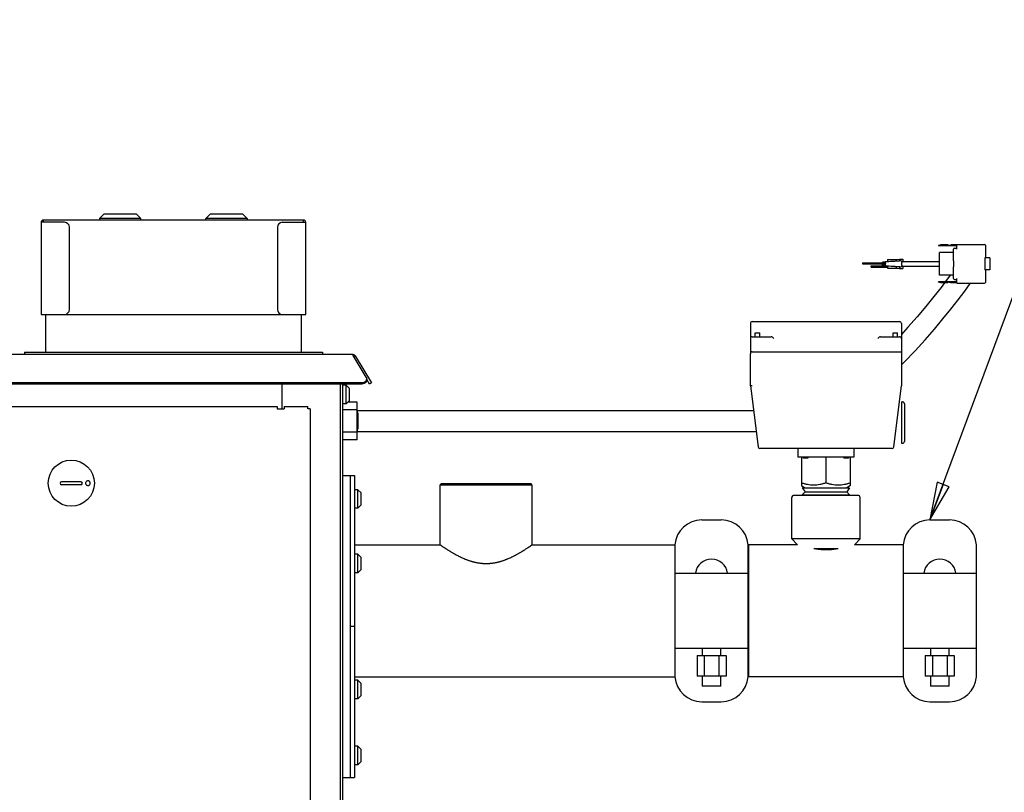
# Model space of a CAD drawing. Units: inches. Extents: x 0 to 305, y 0 to 185.
# Drawn here: x 118 to 144, y 99 to 120 of the extents above; entities that cross this region are included whole.
import ezdxf

# ---------------------------------------------------------------- set-up
doc = ezdxf.new("R2010")
doc.units = ezdxf.units.IN
doc.header["$LTSCALE"] = 6.6
doc.header["$MEASUREMENT"] = 0
doc.layers.get('0').update_dxf_attribs({"linetype": 'CONTINUOUS'})
for name, color, linetype in [('02___PRT_ALL_AXES', 7, 'CONTINUOUS'), ('06___PRT_ALL_SURFS', 7, 'CONTINUOUS'), ('3_ALL_AXES', 7, 'CONTINUOUS'), ('5_ANNOTATION', 7, 'CONTINUOUS'), ('6_CURVES', 7, 'CONTINUOUS'), ('7_ALL_FEATURES', 7, 'CONTINUOUS')]:
    doc.layers.add(name, color=color, linetype=linetype)
doc.styles.get("Standard").update_dxf_attribs({"font": 'txt', "width": 0.8})
doc.dimstyles.get("Standard").update_dxf_attribs({"dimtxt": 0.15625, "dimasz": 0.1875, "dimexe": 0.125, "dimexo": 0.0625, "dimgap": 0.09, "dimtad": 0, "dimtih": 1, "dimtoh": 1, "dimzin": 4, "dimdsep": 46, "dimtxsty": 'Standard', "dimblk": 'CLOSED', "dimblk1": 'CLOSED', "dimblk2": 'CLOSED', "dimcen": 0.09, "dimadec": 0, "dimazin": 0, "dimtp": 0.01, "dimtm": 0.01, "dimtfac": 1, "dimtofl": 0, "dimtmove": 0, "dimatfit": 3, "dimldrblk": 'CLOSED', "dimfxl": 1, "dimtolj": 1, "dimtzin": 4, "dimarcsym": 0})

# ---------------------------------------------------------------- blocks, each defined once
blk = doc.blocks.new('_CLOSED')
at = {"color": 0, "linetype": 'ByBlock'}
for p, q in [((0, 0), (-1, 0.167)), ((-1, 0.167), (-1, -0.167)), ((-1, -0.167), (0, 0)), ((-1, 0), (0, 0))]:
    blk.add_line(p, q, dxfattribs=at)
blk = doc.blocks.new('A$C5E971C54')
at = {"color": 7, "linetype": 'Continuous'}
for p, q in [((57.855, 70.461), (57.855, 68.02)), ((58.475, 70.461), (57.855, 70.461)), ((57.915, 70.461), (57.915, 70.52)), ((64.804, 70.52), (57.915, 70.52)), ((59.398, 70.56), (59.516, 70.678)), ((59.398, 70.56), (59.398, 70.52)), ((60.501, 70.56), (59.398, 70.56)), ((60.383, 70.678), (59.516, 70.678)), ((60.383, 70.678), (60.501, 70.56)), ((60.501, 70.52), (60.501, 70.56)), ((62.333, 70.678), (62.215, 70.56)), ((62.215, 70.52), (62.215, 70.56)), ((63.317, 70.56), (62.215, 70.56)), ((63.199, 70.678), (62.333, 70.678)), ((63.317, 70.56), (63.199, 70.678)), ((63.317, 70.56), (63.317, 70.52)), ((64.244, 70.461), (64.864, 70.461)), ((64.804, 70.461), (64.804, 70.52)), ((64.864, 68.02), (64.864, 70.461)), ((58.605, 68.15), (58.605, 70.331)), ((64.114, 70.331), (64.114, 68.15)), ((81.686, 69.861), (81.627, 69.847)), ((81.686, 69.85), (81.627, 69.836)), ((81.627, 69.847), (81.627, 69.836)), ((82.115, 69.836), (81.627, 69.836)), ((82.025, 69.66), (81.653, 69.66)), ((81.653, 69.06), (81.653, 69.66)), ((81.868, 69.861), (81.686, 69.861)), ((81.686, 69.85), (81.686, 69.861)), ((81.868, 69.85), (81.686, 69.85)), ((81.868, 69.85), (81.868, 69.861)), ((81.896, 69.847), (81.868, 69.861)), ((81.896, 69.836), (81.868, 69.85)), ((81.93, 69.847), (81.896, 69.847)), ((81.896, 69.836), (81.896, 69.847)), ((81.922, 69.847), (81.944, 69.854)), ((81.961, 69.861), (81.93, 69.847)), ((81.961, 69.85), (81.93, 69.836)), ((81.93, 69.836), (81.93, 69.847)), ((82.115, 69.861), (81.961, 69.861)), ((81.961, 69.85), (81.961, 69.861)), ((82.115, 69.85), (81.961, 69.85)), ((82.025, 69.439), (82.025, 69.745)), ((82.052, 69.772), (82.115, 69.772)), ((82.115, 69.872), (82.849, 69.872)), ((82.115, 69.745), (82.115, 69.872)), ((82.869, 69.852), (82.869, 69.516)), ((79.61, 69.39), (80.211, 69.39)), ((79.61, 69.39), (79.61, 69.36)), ((79.618, 69.39), (79.618, 69.36)), ((79.678, 69.39), (79.678, 69.36)), ((80.063, 69.36), (80.063, 69.39)), ((80.142, 69.39), (80.143, 69.394)), ((80.152, 69.406), (80.151, 69.406)), ((80.151, 69.39), (80.151, 69.394)), ((80.158, 69.406), (80.152, 69.406)), ((80.167, 69.406), (80.158, 69.406)), ((80.16, 69.406), (80.161, 69.406)), ((80.161, 69.406), (80.212, 69.406)), ((80.19, 69.36), (80.19, 69.39)), ((80.213, 69.384), (80.218, 69.394)), ((80.355, 69.418), (80.315, 69.415)), ((80.397, 69.421), (80.355, 69.418)), ((80.649, 69.422), (81.653, 69.422)), ((82.991, 69.516), (82.856, 69.516)), ((82.856, 69.516), (82.856, 69.203)), ((82.991, 69.516), (82.991, 69.203)), ((79.61, 69.36), (80.216, 69.36)), ((79.841, 69.305), (80.273, 69.305)), ((79.841, 69.275), (80.273, 69.275)), ((80.141, 69.36), (80.141, 69.354)), ((80.149, 69.354), (80.149, 69.36)), ((80.151, 69.349), (80.151, 69.36)), ((80.152, 69.335), (80.151, 69.349)), ((80.152, 69.335), (80.151, 69.325)), ((80.151, 69.314), (80.154, 69.314)), ((80.211, 69.329), (80.157, 69.329)), ((80.183, 69.314), (80.159, 69.314)), ((80.173, 69.313), (80.183, 69.313)), ((80.211, 69.314), (80.183, 69.314)), ((80.213, 69.335), (80.218, 69.325)), ((80.216, 69.37), (80.216, 69.349)), ((80.222, 69.366), (80.222, 69.36)), ((80.283, 69.306), (80.317, 69.304)), ((80.635, 69.282), (80.635, 69.282)), ((80.649, 69.297), (81.653, 69.297)), ((82.025, 68.974), (82.025, 69.281)), ((82.991, 69.203), (82.856, 69.203)), ((82.869, 69.203), (82.869, 68.867)), ((82.115, 68.883), (81.627, 68.883)), ((81.627, 68.872), (81.627, 68.883)), ((81.686, 68.869), (81.627, 68.883)), ((81.686, 68.858), (81.627, 68.872)), ((82.025, 69.06), (81.653, 69.06)), ((81.868, 68.869), (81.686, 68.869)), ((81.686, 68.858), (81.686, 68.869)), ((81.868, 68.858), (81.686, 68.858)), ((81.896, 68.883), (81.868, 68.869)), ((81.896, 68.872), (81.868, 68.858)), ((81.868, 68.858), (81.868, 68.869)), ((81.896, 68.883), (81.896, 68.872)), ((81.93, 68.872), (81.896, 68.872)), ((81.922, 68.872), (81.944, 68.866)), ((81.93, 68.883), (81.93, 68.872)), ((81.961, 68.869), (81.93, 68.883)), ((81.961, 68.858), (81.93, 68.872)), ((82.115, 68.869), (81.961, 68.869)), ((81.961, 68.858), (81.961, 68.869)), ((82.115, 68.858), (81.961, 68.858)), ((82.052, 68.947), (82.115, 68.947)), ((82.115, 68.847), (82.115, 68.974)), ((82.115, 68.847), (82.849, 68.847)), ((57.855, 68.02), (64.864, 68.02)), ((57.977, 67.015), (57.977, 68.02)), ((64.741, 68.02), (64.741, 67.015)), ((76.694, 67.829), (80.594, 67.829)), ((76.644, 67.779), (76.644, 66.979)), ((80.644, 67.779), (80.644, 66.127)), ((76.694, 67.429), (77.196, 67.429)), ((76.772, 67.529), (76.891, 67.529)), ((76.772, 67.429), (76.772, 67.529)), ((76.891, 67.429), (76.891, 67.529)), ((77.232, 67.414), (77.267, 67.379)), ((80.021, 67.379), (80.057, 67.414)), ((80.092, 67.429), (80.594, 67.429)), ((80.422, 67.529), (80.541, 67.529)), ((80.422, 67.429), (80.422, 67.529)), ((80.541, 67.429), (80.541, 67.529)), ((66.122, 66.955), (2.2, 66.955)), ((57.412, 67.015), (57.412, 66.955)), ((57.412, 67.015), (65.307, 67.015)), ((65.307, 67.015), (65.307, 66.955)), ((66.122, 66.93), (66.122, 66.955)), ((66.468, 66.361), (66.122, 66.93)), ((66.137, 66.904), (66.173, 66.926)), ((66.173, 66.926), (66.606, 66.206)), ((76.644, 66.127), (76.644, 66.979)), ((76.694, 67.029), (80.644, 67.029)), ((66.481, 66.315), (66.481, 66.297)), ((1.973, 66.213), (66.356, 66.213)), ((64.23, 66.179), (64.23, 65.515)), ((65.85, 23.338), (65.85, 66.179)), ((66.606, 66.206), (66.554, 66.175)), ((76.644, 66.127), (76.849, 64.51)), ((80.44, 64.51), (80.644, 66.127)), ((7.18, 65.575), (64.105, 65.575)), ((64.105, 65.575), (64.105, 65.515)), ((64.105, 65.515), (64.293, 65.515)), ((64.293, 65.575), (64.293, 65.515)), ((64.293, 65.575), (64.919, 65.575)), ((64.919, 65.515), (64.919, 65.575)), ((64.979, 65.515), (64.919, 65.515)), ((64.979, 65.515), (64.979, 39.025)), ((66.225, 65.494), (65.85, 65.494)), ((66.225, 65.694), (65.983, 65.694)), ((66.225, 64.694), (66.225, 65.694)), ((66.229, 65.475), (66.229, 65.409)), ((80.644, 65.704), (80.672, 65.704)), ((80.644, 65.704), (80.644, 64.604)), ((80.722, 65.654), (80.722, 64.654)), ((66.225, 65.409), (66.243, 65.409)), ((66.243, 65.409), (66.243, 64.979)), ((66.243, 64.979), (66.225, 64.979)), ((66.229, 64.979), (66.229, 64.913)), ((66.225, 64.895), (65.85, 64.895)), ((66.225, 64.694), (65.85, 64.694)), ((80.39, 64.466), (76.898, 64.466)), ((77.901, 64.466), (77.901, 64.233)), ((79.387, 64.466), (79.387, 64.233)), ((80.644, 64.604), (80.672, 64.604)), ((79.387, 64.233), (77.901, 64.233)), ((65.85, 63.749), (66.16, 63.749)), ((66.04, 63.749), (66.04, 55.749)), ((66.16, 63.749), (66.16, 55.749)), ((58.91, 63.587), (58.399, 63.587)), ((58.399, 63.508), (58.91, 63.508)), ((79.491, 63.225), (77.798, 63.225)), ((76.598, 61.837), (76.584, 61.837)), ((77.891, 61.915), (76.598, 61.915)), ((76.598, 61.915), (76.598, 58.415)), ((79.551, 62.068), (77.738, 62.068)), ((77.891, 61.915), (77.738, 62.068)), ((78.323, 61.819), (78.966, 61.819)), ((78.405, 61.805), (78.405, 61.819)), ((78.425, 61.802), (78.425, 61.819)), ((78.44, 61.8), (78.44, 61.819)), ((78.6, 61.795), (78.6, 61.819)), ((79.398, 61.915), (79.551, 62.068)), ((80.691, 61.915), (79.398, 61.915)), ((80.691, 61.915), (80.691, 61.165)), ((66.16, 59.749), (66.04, 59.749)), ((80.691, 59.165), (80.691, 58.415)), ((76.598, 58.493), (76.584, 58.493)), ((80.691, 58.415), (76.598, 58.415)), ((65.85, 55.749), (66.16, 55.749))]:
    blk.add_line(p, q, dxfattribs=at)
at = {"color": 3, "linetype": 'Continuous'}
for p, q in [((66.554, 66.175), (66.482, 66.295)), ((1.973, 66.179), (66.356, 66.179)), ((65.79, 23.36), (65.79, 66.179))]:
    blk.add_line(p, q, dxfattribs=at)
at = {"color": 6, "linetype": 'Continuous'}
for p, q in [((68.424, 63.497), (68.454, 63.527)), ((68.424, 61.915), (68.424, 63.497)), ((70.865, 63.497), (68.424, 63.497)), ((70.835, 63.527), (68.454, 63.527)), ((70.865, 63.497), (70.835, 63.527)), ((70.865, 61.915), (70.865, 63.497)), ((66.16, 61.915), (68.424, 61.915)), ((70.865, 61.915), (74.644, 61.915)), ((66.16, 58.415), (74.644, 58.415))]:
    blk.add_line(p, q, dxfattribs=at)
at = {"color": 7, "linetype": 'Continuous'}
for points in [[(80.315, 69.415), (80.276, 69.412), (80.258, 69.411), (80.24, 69.41), (80.223, 69.409), (80.208, 69.408), (80.196, 69.407), (80.185, 69.407), (80.176, 69.406), (80.167, 69.406), (80.161, 69.406)], [(80.273, 69.413), (80.249, 69.411), (80.231, 69.41), (80.215, 69.409), (80.2, 69.408), (80.187, 69.407), (80.177, 69.407), (80.167, 69.406)], [(80.535, 69.431), (80.487, 69.427), (80.464, 69.426), (80.441, 69.424), (80.419, 69.422), (80.397, 69.421)], [(80.635, 69.438), (80.611, 69.436), (80.585, 69.434), (80.56, 69.432), (80.535, 69.431)], [(80.154, 69.314), (80.164, 69.313), (80.174, 69.313), (80.186, 69.312), (80.199, 69.312), (80.212, 69.311), (80.227, 69.31), (80.242, 69.309), (80.258, 69.308), (80.273, 69.307)], [(80.159, 69.314), (80.163, 69.314), (80.173, 69.313)], [(80.183, 69.313), (80.194, 69.312), (80.207, 69.312), (80.221, 69.311), (80.235, 69.31), (80.25, 69.309), (80.266, 69.308), (80.283, 69.306)], [(80.317, 69.304), (80.371, 69.3), (80.389, 69.299), (80.408, 69.298)], [(80.408, 69.298), (80.446, 69.295), (80.466, 69.294), (80.486, 69.292), (80.506, 69.291), (80.527, 69.289), (80.548, 69.288), (80.569, 69.286), (80.591, 69.285), (80.614, 69.283), (80.635, 69.282)], [(81.785, 68.858), (81.694, 68.737), (81.501, 68.49), (81.29, 68.229), (81.062, 67.958), (80.818, 67.679), (80.644, 67.49)], [(81.936, 69.06), (81.866, 68.965), (81.805, 68.883)], [(80.644, 66.681), (80.72, 66.756), (81.006, 67.052), (81.271, 67.343), (81.518, 67.626), (81.746, 67.899), (81.957, 68.16), (82.149, 68.406), (82.321, 68.634), (82.469, 68.836), (82.477, 68.847)]]:
    blk.add_lwpolyline(points, dxfattribs=at)
blk.add_circle((58.655, 63.547), 0.611, dxfattribs=at)
for centre, radius, start, end in [((57.915, 70.461), 0.0598, 90, 180), ((58.475, 70.331), 0.13, 0, 90), ((64.244, 70.331), 0.13, 90, 180), ((64.804, 70.461), 0.0598, 0, 90), ((82.052, 69.745), 0.027, 90, 180), ((82.849, 69.852), 0.02, 0, 90), ((78.658, 69.525), 1.499, 354.8453, 354.9889), ((80.445, 69.357), 0.215, 7.0215, 10.0874), ((80.335, 69.36), 0.324, 359.9615, 4.1511), ((80.724, 69.36), 0.502, 180.0346, 180.7289), ((80.441, 69.363), 0.219, 349.9469, 352.947), ((80.335, 69.359), 0.324, 355.8489, 0.0385), ((82.052, 68.974), 0.027, 180, 270), ((82.849, 68.867), 0.02, 270, 0), ((58.475, 68.15), 0.13, 270, 0), ((64.244, 68.15), 0.13, 180, 270), ((76.694, 67.779), 0.05, 90, 180), ((80.594, 67.779), 0.05, 0, 90), ((76.694, 67.379), 0.05, 90, 180), ((80.594, 67.379), 0.05, 0, 90), ((66.122, 66.895), 0.0598, 31, 90), ((76.694, 66.979), 0.05, 90, 180), ((66.39, 66.313), 0.0915, 18.8022, 31.3399), ((66.398, 66.315), 0.0826, 352.0596, 0.1319), ((80.672, 65.654), 0.05, 0, 90), ((76.898, 64.516), 0.05, 187.2061, 270), ((80.39, 64.516), 0.05, 270, 352.7939), ((80.672, 64.654), 0.05, 270, 0), ((58.399, 63.547), 0.0394, 90, 270), ((58.91, 63.547), 0.0394, 270, 90), ((77.798, 63.165), 0.06, 90, 180), ((79.491, 63.165), 0.06, 0, 90), ((78.659, 63.548), 1.762, 258.9431, 262.8558), ((78.646, 63.446), 1.659, 262.8757, 268.4133), ((79.034, 61.795), 0.434, 180, 180.9564)]:
    blk.add_arc(centre, radius, start, end, dxfattribs=at)
for centre, start_param, end_param in [((77.196, 67.379), 0.783668, 1.570796), ((80.092, 67.379), 1.570796, 2.357925)]:
    blk.add_ellipse(centre, major_axis=(0.0502, 0), ratio=0.996546, start_param=start_param, end_param=end_param, dxfattribs=at)
for points, knots in [([(80.143, 69.394), (80.143, 69.395), (80.144, 69.397), (80.145, 69.399), (80.146, 69.401), (80.147, 69.403), (80.148, 69.404), (80.149, 69.405), (80.15, 69.405), (80.15, 69.406), (80.151, 69.406), (80.151, 69.406), (80.151, 69.406)], [0, 0, 0, 0, 0.189316, 0.36121, 0.514231, 0.647638, 0.761252, 0.855769, 0.89658, 0.933698, 0.967853, 1, 1, 1, 1]), ([(80.16, 69.406), (80.16, 69.406), (80.159, 69.406), (80.159, 69.406), (80.158, 69.405), (80.158, 69.405), (80.157, 69.404), (80.156, 69.403), (80.155, 69.401), (80.153, 69.399), (80.152, 69.397), (80.151, 69.395), (80.151, 69.394)], [0, 0, 0, 0, 0.032133, 0.066281, 0.1034, 0.144216, 0.23874, 0.352325, 0.485731, 0.638807, 0.81075, 1, 1, 1, 1]), ([(80.211, 69.39), (80.211, 69.39), (80.211, 69.39), (80.212, 69.39), (80.212, 69.389), (80.213, 69.389), (80.213, 69.388), (80.213, 69.387), (80.213, 69.386), (80.213, 69.385), (80.213, 69.384)], [0, 0, 0, 0, 0.074146, 0.153791, 0.246652, 0.357233, 0.487653, 0.638582, 0.809751, 1, 1, 1, 1]), ([(80.218, 69.394), (80.218, 69.395), (80.217, 69.397), (80.217, 69.399), (80.216, 69.401), (80.216, 69.403), (80.215, 69.404), (80.214, 69.405), (80.213, 69.406), (80.212, 69.406), (80.212, 69.406), (80.212, 69.406)], [0, 0, 0, 0, 0.186052, 0.354127, 0.503241, 0.633252, 0.744826, 0.839915, 0.922624, 0.961502, 1, 1, 1, 1]), ([(80.213, 69.384), (80.214, 69.383), (80.215, 69.381), (80.216, 69.378), (80.216, 69.374), (80.216, 69.371), (80.216, 69.37)], [0, 0, 0, 0, 0.223471, 0.468781, 0.730126, 1, 1, 1, 1]), ([(80.222, 69.366), (80.222, 69.368), (80.222, 69.373), (80.221, 69.38), (80.221, 69.385), (80.22, 69.388), (80.219, 69.391), (80.218, 69.393), (80.218, 69.394)], [0, 0, 0, 0, 0.271021, 0.532939, 0.658004, 0.777995, 0.892189, 1, 1, 1, 1]), ([(80.635, 69.438), (80.635, 69.438), (80.636, 69.438), (80.637, 69.438), (80.639, 69.437), (80.64, 69.436), (80.642, 69.434), (80.644, 69.432), (80.645, 69.429), (80.647, 69.426), (80.648, 69.423), (80.649, 69.422)], [0, 0, 0, 0, 0.03858, 0.078088, 0.162909, 0.259874, 0.37229, 0.50205, 0.649898, 0.815948, 1, 1, 1, 1]), ([(80.649, 69.422), (80.649, 69.42), (80.651, 69.416), (80.653, 69.41), (80.655, 69.402), (80.656, 69.397), (80.656, 69.395)], [0, 0, 0, 0, 0.217427, 0.458442, 0.720318, 1, 1, 1, 1]), ([(82.025, 69.439), (82.025, 69.432), (82.025, 69.419), (82.026, 69.393), (82.026, 69.36), (82.026, 69.327), (82.025, 69.3), (82.025, 69.287), (82.025, 69.281)], [0, 0, 0, 0, 0.124047, 0.24893, 0.5, 0.75107, 0.875953, 1, 1, 1, 1]), ([(80.143, 69.325), (80.142, 69.327), (80.142, 69.332), (80.141, 69.338), (80.141, 69.346), (80.141, 69.351), (80.141, 69.354)], [0, 0, 0, 0, 0.214732, 0.459521, 0.724634, 1, 1, 1, 1]), ([(80.151, 69.314), (80.15, 69.314), (80.15, 69.314), (80.15, 69.314), (80.149, 69.314), (80.149, 69.314), (80.148, 69.315), (80.148, 69.316), (80.147, 69.317), (80.146, 69.318), (80.145, 69.32), (80.144, 69.323), (80.143, 69.324), (80.143, 69.325)], [0, 0, 0, 0, 0.030333, 0.062535, 0.097756, 0.136862, 0.180462, 0.228952, 0.341464, 0.475359, 0.630474, 0.805936, 1, 1, 1, 1]), ([(80.149, 69.354), (80.149, 69.351), (80.15, 69.346), (80.15, 69.338), (80.15, 69.333), (80.151, 69.328), (80.151, 69.326), (80.151, 69.325)], [0, 0, 0, 0, 0.275438, 0.540595, 0.785337, 0.897018, 1, 1, 1, 1]), ([(80.151, 69.325), (80.151, 69.324), (80.152, 69.323), (80.153, 69.32), (80.154, 69.318), (80.155, 69.317), (80.156, 69.316), (80.157, 69.315), (80.157, 69.314), (80.158, 69.314), (80.158, 69.314), (80.159, 69.314), (80.159, 69.314), (80.159, 69.314)], [0, 0, 0, 0, 0.194137, 0.369559, 0.524623, 0.658515, 0.771052, 0.819542, 0.86313, 0.902227, 0.937446, 0.969653, 1, 1, 1, 1]), ([(80.157, 69.329), (80.156, 69.329), (80.156, 69.329), (80.155, 69.33), (80.155, 69.33), (80.154, 69.331), (80.154, 69.332), (80.153, 69.333), (80.152, 69.334), (80.152, 69.335), (80.152, 69.335)], [0, 0, 0, 0, 0.068802, 0.148739, 0.244591, 0.358649, 0.491698, 0.643602, 0.813553, 1, 1, 1, 1]), ([(80.213, 69.335), (80.213, 69.335), (80.213, 69.334), (80.213, 69.333), (80.213, 69.332), (80.213, 69.331), (80.212, 69.33), (80.212, 69.33), (80.211, 69.329), (80.211, 69.329), (80.211, 69.329)], [0, 0, 0, 0, 0.189406, 0.360025, 0.510698, 0.64116, 0.752068, 0.84547, 0.925663, 1, 1, 1, 1]), ([(80.211, 69.314), (80.211, 69.314), (80.212, 69.314), (80.212, 69.314), (80.213, 69.314), (80.214, 69.315), (80.215, 69.317), (80.216, 69.318), (80.217, 69.32), (80.217, 69.323), (80.218, 69.324), (80.218, 69.325)], [0, 0, 0, 0, 0.040068, 0.080725, 0.166959, 0.264629, 0.377299, 0.506865, 0.654037, 0.818737, 1, 1, 1, 1]), ([(80.216, 69.349), (80.216, 69.348), (80.216, 69.345), (80.216, 69.342), (80.215, 69.338), (80.214, 69.336), (80.213, 69.335)], [0, 0, 0, 0, 0.269904, 0.531276, 0.776563, 1, 1, 1, 1]), ([(80.218, 69.325), (80.218, 69.326), (80.219, 69.328), (80.22, 69.331), (80.221, 69.335), (80.221, 69.34), (80.222, 69.346), (80.222, 69.351), (80.222, 69.354)], [0, 0, 0, 0, 0.107804, 0.221981, 0.341957, 0.467016, 0.728955, 1, 1, 1, 1]), ([(80.649, 69.297), (80.648, 69.296), (80.647, 69.294), (80.646, 69.292), (80.645, 69.29), (80.644, 69.288), (80.642, 69.286), (80.641, 69.284), (80.639, 69.283), (80.637, 69.282), (80.636, 69.282), (80.636, 69.282), (80.635, 69.282)], [0, 0, 0, 0, 0.182285, 0.26699, 0.347345, 0.494893, 0.624994, 0.738226, 0.836236, 0.921915, 0.961573, 1, 1, 1, 1]), ([(80.656, 69.325), (80.656, 69.322), (80.655, 69.317), (80.653, 69.31), (80.651, 69.303), (80.649, 69.299), (80.649, 69.297)], [0, 0, 0, 0, 0.279798, 0.541694, 0.78264, 1, 1, 1, 1]), ([(66.417, 66.226), (66.421, 66.228), (66.439, 66.237), (66.454, 66.25), (66.462, 66.261)], [0, 0, 0, 0, 0.260301, 1, 1, 1, 1]), ([(66.462, 66.261), (66.464, 66.263), (66.468, 66.27), (66.472, 66.278), (66.475, 66.283)], [0, 0, 0, 0, 0.254141, 1, 1, 1, 1]), ([(66.475, 66.283), (66.475, 66.285), (66.478, 66.292), (66.479, 66.299), (66.48, 66.304)], [0, 0, 0, 0, 0.252134, 1, 1, 1, 1]), ([(66.481, 66.315), (66.481, 66.322), (66.48, 66.332), (66.477, 66.341), (66.476, 66.343)], [0, 0, 0, 0, 0.748047, 1, 1, 1, 1]), ([(66.356, 66.213), (66.361, 66.213), (66.382, 66.214), (66.403, 66.219), (66.417, 66.226)], [0, 0, 0, 0, 0.252307, 1, 1, 1, 1]), ([(76.694, 66.124), (76.688, 66.124), (76.679, 66.123), (76.667, 66.124), (76.66, 66.124), (76.656, 66.124), (76.653, 66.124), (76.65, 66.125), (76.648, 66.125), (76.646, 66.126), (76.645, 66.126), (76.644, 66.127), (76.644, 66.127)], [0, 0, 0, 0, 0.37684, 0.547112, 0.696403, 0.761461, 0.819375, 0.869661, 0.91187, 0.945695, 0.971201, 1, 1, 1, 1]), ([(59.107, 63.609), (59.098, 63.611), (59.08, 63.611), (59.055, 63.598), (59.037, 63.575), (59.033, 63.556), (59.033, 63.547)], [0, 0, 0, 0, 0.24757, 0.496272, 0.747235, 1, 1, 1, 1]), ([(59.033, 63.547), (59.033, 63.538), (59.037, 63.519), (59.055, 63.497), (59.08, 63.484), (59.098, 63.483), (59.107, 63.485)], [0, 0, 0, 0, 0.252765, 0.503728, 0.75243, 1, 1, 1, 1]), ([(59.158, 63.547), (59.158, 63.554), (59.155, 63.569), (59.144, 63.588), (59.128, 63.603), (59.114, 63.608), (59.107, 63.609)], [0, 0, 0, 0, 0.252189, 0.503184, 0.752399, 1, 1, 1, 1]), ([(59.107, 63.485), (59.114, 63.486), (59.128, 63.492), (59.144, 63.506), (59.155, 63.525), (59.158, 63.54), (59.158, 63.547)], [0, 0, 0, 0, 0.247601, 0.496816, 0.747811, 1, 1, 1, 1]), ([(68.424, 61.915), (68.424, 61.914), (68.425, 61.914), (68.428, 61.912), (68.432, 61.909), (68.439, 61.904), (68.447, 61.898), (68.456, 61.893), (68.463, 61.888), (68.471, 61.882), (68.483, 61.874), (68.5, 61.862), (68.523, 61.847), (68.543, 61.834), (68.56, 61.822), (68.579, 61.81), (68.605, 61.794), (68.631, 61.777), (68.653, 61.763), (68.676, 61.749), (68.707, 61.73), (68.738, 61.712), (68.764, 61.697), (68.792, 61.681), (68.827, 61.662), (68.871, 61.638), (68.916, 61.615), (68.963, 61.592), (69.012, 61.569), (69.063, 61.547), (69.106, 61.529), (69.141, 61.516), (69.169, 61.506), (69.196, 61.497), (69.224, 61.487), (69.252, 61.479), (69.281, 61.471), (69.31, 61.463), (69.339, 61.456), (69.368, 61.449), (69.398, 61.443), (69.423, 61.438), (69.443, 61.435), (69.464, 61.432), (69.489, 61.428), (69.52, 61.425), (69.546, 61.423), (69.566, 61.421), (69.582, 61.42), (69.598, 61.42), (69.613, 61.419), (69.629, 61.419), (69.649, 61.419), (69.675, 61.419), (69.706, 61.42), (69.738, 61.422), (69.768, 61.425), (69.799, 61.428), (69.83, 61.433), (69.86, 61.437), (69.89, 61.443), (69.92, 61.449), (69.95, 61.456), (69.979, 61.463), (70.008, 61.471), (70.036, 61.479), (70.065, 61.487), (70.092, 61.497), (70.12, 61.506), (70.147, 61.516), (70.174, 61.526), (70.2, 61.537), (70.234, 61.551), (70.276, 61.569), (70.325, 61.592), (70.365, 61.611), (70.395, 61.627), (70.418, 61.638), (70.44, 61.65), (70.469, 61.666), (70.497, 61.681), (70.524, 61.697), (70.55, 61.712), (70.576, 61.727), (70.6, 61.742), (70.618, 61.753), (70.635, 61.763), (70.658, 61.777), (70.684, 61.794), (70.714, 61.813), (70.741, 61.831), (70.762, 61.845), (70.778, 61.855), (70.792, 61.865), (70.805, 61.874), (70.817, 61.882), (70.827, 61.889), (70.838, 61.897), (70.848, 61.903), (70.854, 61.908), (70.858, 61.91), (70.861, 61.912), (70.863, 61.914), (70.864, 61.914), (70.865, 61.915)], [0, 0, 0, 0, 0.000725, 0.001629, 0.002891, 0.00648, 0.011461, 0.014461, 0.017793, 0.021451, 0.025427, 0.034305, 0.044366, 0.055547, 0.061538, 0.067784, 0.081013, 0.095169, 0.102575, 0.110191, 0.126021, 0.142604, 0.151162, 0.159889, 0.177828, 0.196378, 0.215496, 0.235145, 0.25529, 0.275898, 0.296936, 0.307607, 0.318375, 0.329237, 0.340186, 0.351218, 0.362329, 0.373515, 0.384773, 0.396097, 0.40748, 0.418919, 0.424658, 0.430408, 0.441942, 0.453513, 0.465112, 0.470921, 0.476734, 0.48255, 0.48837, 0.494192, 0.500014, 0.511658, 0.523295, 0.534915, 0.546512, 0.55808, 0.569612, 0.5811, 0.592538, 0.60392, 0.615241, 0.626497, 0.637682, 0.648791, 0.659821, 0.670768, 0.681627, 0.692394, 0.703064, 0.713634, 0.724101, 0.744708, 0.764852, 0.784501, 0.794128, 0.803619, 0.812967, 0.822168, 0.840106, 0.848833, 0.857391, 0.873973, 0.881986, 0.889803, 0.897418, 0.904825, 0.918981, 0.932209, 0.944447, 0.955629, 0.960804, 0.965691, 0.97457, 0.978547, 0.982205, 0.988537, 0.993519, 0.995491, 0.997109, 0.998371, 0.999275, 1, 1, 1, 1]), ([(78.6, 61.787), (78.632, 61.786), (78.696, 61.786), (78.789, 61.792), (78.88, 61.803), (78.939, 61.813), (78.967, 61.818)], [0, 0, 0, 0, 0.259606, 0.516252, 0.764655, 1, 1, 1, 1])]:
    blk.add_open_spline(points, degree=3, knots=knots, dxfattribs=at)
at = {"color": 3, "linetype": 'Continuous'}
for points, knots in [([(66.481, 66.281), (66.481, 66.272), (66.478, 66.253), (66.465, 66.228), (66.444, 66.206), (66.426, 66.196), (66.417, 66.192)], [0, 0, 0, 0, 0.235076, 0.477233, 0.73172, 1, 1, 1, 1]), ([(66.417, 66.192), (66.412, 66.189), (66.393, 66.182), (66.372, 66.179), (66.356, 66.179)], [0, 0, 0, 0, 0.247057, 1, 1, 1, 1])]:
    blk.add_open_spline(points, degree=3, knots=knots, dxfattribs=at)
at = {"layer": '02___PRT_ALL_AXES', "color": 7, "linetype": 'Continuous'}
for p, q in [((80.273, 69.476), (80.504, 69.476)), ((80.273, 69.476), (80.273, 69.412)), ((80.504, 69.476), (80.591, 69.485)), ((80.504, 69.476), (80.504, 69.428)), ((80.591, 69.485), (80.681, 69.485)), ((80.591, 69.485), (80.591, 69.435)), ((80.681, 69.485), (80.681, 69.422)), ((79.841, 69.275), (79.841, 69.305)), ((80.273, 69.307), (80.273, 69.243)), ((80.273, 69.243), (80.504, 69.243)), ((80.504, 69.291), (80.504, 69.243)), ((80.504, 69.243), (80.591, 69.235)), ((80.591, 69.285), (80.591, 69.235)), ((80.591, 69.235), (80.681, 69.235)), ((80.681, 69.297), (80.681, 69.235)), ((77.738, 62.068), (77.738, 63.165)), ((79.551, 62.068), (79.551, 63.165))]:
    blk.add_line(p, q, dxfattribs=at)
at = {"layer": '06___PRT_ALL_SURFS', "color": 7, "linetype": 'Continuous'}
for p, q in [((66.229, 65.475), (76.727, 65.475)), ((66.229, 64.913), (76.798, 64.913))]:
    blk.add_line(p, q, dxfattribs=at)
at = {"layer": '3_ALL_AXES', "color": 7, "linetype": 'Continuous'}
for p, q in [((77.994, 64.233), (77.994, 63.49)), ((78.042, 64.233), (78.042, 64.213)), ((78.167, 64.213), (78.042, 64.213)), ((78.167, 64.233), (78.167, 64.213)), ((78.644, 64.233), (78.644, 63.557)), ((79.122, 64.233), (79.122, 64.213)), ((79.247, 64.213), (79.122, 64.213)), ((79.247, 64.233), (79.247, 64.213)), ((79.294, 63.49), (79.294, 64.233)), ((77.994, 63.49), (78.088, 63.427)), ((78.016, 63.427), (79.272, 63.427)), ((78.016, 63.427), (78.093, 63.321)), ((79.272, 63.427), (79.196, 63.321)), ((79.294, 63.49), (79.201, 63.427)), ((78.093, 63.321), (78.016, 63.236)), ((78.016, 63.236), (79.272, 63.236)), ((78.016, 63.236), (78.024, 63.225)), ((78.093, 63.321), (79.196, 63.321)), ((79.196, 63.321), (79.272, 63.236)), ((79.272, 63.236), (79.264, 63.225))]:
    blk.add_line(p, q, dxfattribs=at)
for points in [[(78.644, 63.557), (78.618, 63.547), (78.565, 63.529), (78.484, 63.507), (78.416, 63.495), (78.361, 63.491), (78.319, 63.49), (78.278, 63.491), (78.223, 63.495), (78.154, 63.507), (78.073, 63.529), (78.02, 63.547), (77.994, 63.557)], [(79.294, 63.557), (79.268, 63.547), (79.215, 63.529), (79.134, 63.507), (79.066, 63.495), (79.011, 63.491), (78.969, 63.49), (78.928, 63.491), (78.873, 63.495), (78.804, 63.507), (78.723, 63.529), (78.67, 63.547), (78.644, 63.557)]]:
    blk.add_open_spline(points, degree=3, knots=[0, 0, 0, 0, 0.125906, 0.25112, 0.37572, 0.437883, 0.5, 0.562117, 0.62428, 0.74888, 0.874095, 1, 1, 1, 1], dxfattribs=at)
at = {"layer": '6_CURVES', "color": 7, "linetype": 'Continuous'}
for p, q in [((75.355, 62.575), (75.874, 62.575)), ((81.401, 62.575), (81.92, 62.575)), ((74.644, 61.915), (74.644, 58.415)), ((76.584, 58.415), (76.584, 61.915)), ((80.691, 61.915), (80.691, 58.415)), ((82.631, 58.415), (82.631, 61.915)), ((74.644, 61.165), (76.584, 61.165)), ((80.691, 61.165), (82.631, 61.165)), ((76.584, 59.165), (74.644, 59.165)), ((75.23, 58.98), (75.998, 58.98)), ((75.23, 58.98), (75.23, 58.43)), ((75.364, 59.165), (75.364, 58.98)), ((75.422, 58.98), (75.422, 58.43)), ((75.806, 58.98), (75.806, 58.43)), ((75.864, 58.98), (75.864, 59.165)), ((75.998, 58.98), (75.998, 58.43)), ((82.631, 59.165), (80.691, 59.165)), ((81.277, 58.98), (82.045, 58.98)), ((81.277, 58.98), (81.277, 58.43)), ((81.411, 59.165), (81.411, 58.98)), ((81.469, 58.98), (81.469, 58.43)), ((81.853, 58.98), (81.853, 58.43)), ((81.911, 58.98), (81.911, 59.165)), ((82.045, 58.98), (82.045, 58.43)), ((75.998, 58.43), (75.23, 58.43)), ((75.364, 58.43), (75.364, 58.165)), ((75.864, 58.165), (75.864, 58.43)), ((82.045, 58.43), (81.277, 58.43)), ((81.411, 58.43), (81.411, 58.165)), ((81.911, 58.165), (81.911, 58.43)), ((75.864, 58.165), (75.364, 58.165)), ((81.911, 58.165), (81.411, 58.165)), ((75.355, 57.755), (75.874, 57.755)), ((81.401, 57.755), (81.92, 57.755))]:
    blk.add_line(p, q, dxfattribs=at)
for centre, radius, start, end in [((75.355, 61.862), 0.712, 90, 175.7819), ((75.874, 61.862), 0.712, 4.2181, 90), ((81.401, 61.862), 0.712, 90, 175.7819), ((81.92, 61.862), 0.712, 4.2181, 90), ((75.614, 61.107), 0.429, 7.73, 172.27), ((81.661, 61.107), 0.429, 7.73, 172.27), ((75.355, 58.467), 0.712, 184.2181, 270), ((75.874, 58.467), 0.712, 270, 355.7819), ((81.401, 58.467), 0.712, 184.2181, 270), ((81.92, 58.467), 0.712, 270, 355.7819)]:
    blk.add_arc(centre, radius, start, end, dxfattribs=at)
at = {"layer": '7_ALL_FEATURES', "color": 7, "linetype": 'Continuous'}
for p, q in [((65.938, 66.141), (65.85, 66.141)), ((65.938, 65.649), (65.938, 66.141)), ((66.025, 66.054), (65.938, 66.141)), ((66.025, 65.731), (66.025, 66.054)), ((66.025, 65.736), (65.938, 65.649)), ((66.025, 65.731), (65.988, 65.694)), ((65.938, 65.649), (65.85, 65.649)), ((66.248, 63.374), (66.16, 63.374)), ((66.248, 62.882), (66.248, 63.374)), ((66.335, 63.287), (66.248, 63.374)), ((66.335, 62.969), (66.335, 63.287)), ((66.248, 62.882), (66.16, 62.882)), ((66.248, 62.882), (66.16, 62.882)), ((66.335, 62.969), (66.248, 62.882)), ((66.335, 62.969), (66.248, 62.882)), ((66.248, 61.665), (66.16, 61.665)), ((66.248, 61.173), (66.248, 61.665)), ((66.335, 61.578), (66.248, 61.665)), ((66.335, 61.26), (66.335, 61.578)), ((66.248, 61.173), (66.16, 61.173)), ((66.335, 61.26), (66.248, 61.173)), ((66.248, 58.326), (66.16, 58.326)), ((66.248, 57.833), (66.248, 58.326)), ((66.335, 58.239), (66.248, 58.326)), ((66.335, 57.92), (66.335, 58.239)), ((66.335, 57.921), (66.248, 57.834)), ((66.335, 57.92), (66.248, 57.833)), ((66.248, 57.834), (66.16, 57.834)), ((66.248, 57.833), (66.16, 57.833)), ((66.248, 56.574), (66.16, 56.574)), ((66.248, 56.082), (66.248, 56.574)), ((66.335, 56.487), (66.248, 56.574)), ((66.335, 56.169), (66.335, 56.487)), ((66.248, 56.082), (66.16, 56.082)), ((66.248, 56.082), (66.16, 56.082)), ((66.335, 56.169), (66.248, 56.082)), ((66.335, 56.169), (66.248, 56.082))]:
    blk.add_line(p, q, dxfattribs=at)

msp = doc.modelspace()

# ---------------------------------------------------------------- block references
msp.add_blockref('A$C5E971C54', (60.31, 43.894))

# ---------------------------------------------------------------- leaders
at = {"layer": '5_ANNOTATION', "color": 2, "linetype": 'Continuous'}
msp.add_leader([(141.711, 106.469), (146.626, 119.724), (149.387, 119.724)], dimstyle='Standard', override={"dimasz": 1}, dxfattribs=at)

doc.saveas('drawing.dxf')
